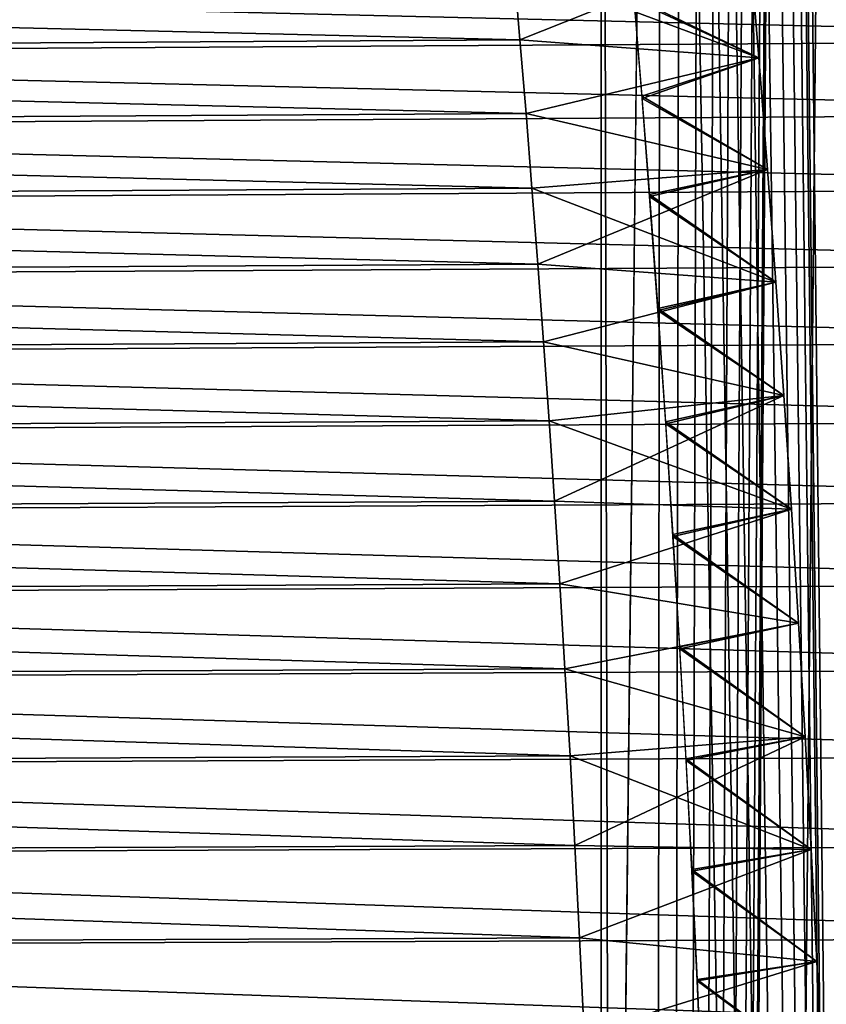
# Model space of a CAD drawing. Units: millimetres. Extents: x -217 to 217, y -230 to 57.
# Drawn here: x -200 to -195, y -64 to -57 of the extents above; entities that cross this region are included whole.
import ezdxf

# ---------------------------------------------------------------- set-up
doc = ezdxf.new("R2010")
doc.units = ezdxf.units.MM
doc.header["$LTSCALE"] = 41.718519
for name, color, linetype in [('74', 7, 'CONTINUOUS'), ('76', 7, 'CONTINUOUS'), ('78', 7, 'CONTINUOUS'), ('79', 7, 'CONTINUOUS'), ('83', 7, 'CONTINUOUS'), ('91', 7, 'CONTINUOUS'), ('94', 7, 'CONTINUOUS'), ('95', 7, 'CONTINUOUS'), ('96', 7, 'CONTINUOUS'), ('99', 7, 'CONTINUOUS')]:
    doc.layers.add(name, color=color, linetype=linetype)

msp = doc.modelspace()

# ---------------------------------------------------------------- linework, layer by layer
at = {"layer": '74', "color": 7, "linetype": 'CONTINUOUS'}
for points in [[(-195.2191, -56.4273, 109.2706), (-195.1552, -57.217, 109.3812), (-196.9149, -56.5588, 106.3334), (-195.2191, -56.4273, 109.2706)], [(-196.9149, -56.5588, 106.3334), (-195.1552, -57.217, 109.3812), (-196.8702, -57.0856, 106.4108), (-196.9149, -56.5588, 106.3334)], [(-196.8702, -57.0856, 106.4108), (-195.1552, -57.217, 109.3812), (-196.8265, -57.6161, 106.4864), (-196.8702, -57.0856, 106.4108)], [(-195.1552, -57.217, 109.3812), (-195.093, -58.0176, 109.489), (-196.8265, -57.6161, 106.4864), (-195.1552, -57.217, 109.3812)], [(-196.8265, -57.6161, 106.4864), (-195.093, -58.0176, 109.489), (-196.7839, -58.1523, 106.5602), (-196.8265, -57.6161, 106.4864)], [(-195.093, -58.0176, 109.489), (-195.0329, -58.8265, 109.5931), (-196.7839, -58.1523, 106.5602), (-195.093, -58.0176, 109.489)], [(-196.7839, -58.1523, 106.5602), (-195.0329, -58.8265, 109.5931), (-196.7422, -58.6982, 106.6325), (-196.7839, -58.1523, 106.5602)], [(-196.7422, -58.6982, 106.6325), (-195.0329, -58.8265, 109.5931), (-196.7013, -59.2561, 106.7034), (-196.7422, -58.6982, 106.6325)], [(-195.0329, -58.8265, 109.5931), (-194.9753, -59.6411, 109.6928), (-196.7013, -59.2561, 106.7034), (-195.0329, -58.8265, 109.5931)], [(-196.7013, -59.2561, 106.7034), (-194.9753, -59.6411, 109.6928), (-196.6612, -59.8226, 106.7728), (-196.7013, -59.2561, 106.7034)], [(-194.9753, -59.6411, 109.6928), (-194.9206, -60.4587, 109.7877), (-196.6612, -59.8226, 106.7728), (-194.9753, -59.6411, 109.6928)], [(-196.6612, -59.8226, 106.7728), (-194.9206, -60.4587, 109.7877), (-196.622, -60.401, 106.8406), (-196.6612, -59.8226, 106.7728)], [(-196.622, -60.401, 106.8406), (-194.9206, -60.4587, 109.7877), (-196.5839, -60.9955, 106.9068), (-196.622, -60.401, 106.8406)], [(-194.9206, -60.4587, 109.7877), (-194.8691, -61.2768, 109.8769), (-196.5839, -60.9955, 106.9068), (-194.9206, -60.4587, 109.7877)], [(-196.5839, -60.9955, 106.9068), (-194.8691, -61.2768, 109.8769), (-196.5466, -61.6061, 106.9713), (-196.5839, -60.9955, 106.9068)], [(-194.8691, -61.2768, 109.8769), (-194.8212, -62.0927, 109.9598), (-196.5466, -61.6061, 106.9713), (-194.8691, -61.2768, 109.8769)], [(-196.5466, -61.6061, 106.9713), (-194.8212, -62.0927, 109.9598), (-196.5102, -62.2308, 107.0344), (-196.5466, -61.6061, 106.9713)], [(-194.8212, -62.0927, 109.9598), (-194.7773, -62.9038, 110.0358), (-196.5102, -62.2308, 107.0344), (-194.8212, -62.0927, 109.9598)], [(-196.5102, -62.2308, 107.0344), (-194.7773, -62.9038, 110.0358), (-196.475, -62.8737, 107.0954), (-196.5102, -62.2308, 107.0344)], [(-196.475, -62.8737, 107.0954), (-194.7773, -62.9038, 110.0358), (-196.4412, -63.5389, 107.1538), (-196.475, -62.8737, 107.0954)], [(-194.7773, -62.9038, 110.0358), (-194.7379, -63.7075, 110.1041), (-196.4412, -63.5389, 107.1538), (-194.7773, -62.9038, 110.0358)], [(-196.4412, -63.5389, 107.1538), (-194.7379, -63.7075, 110.1041), (-196.4087, -64.2239, 107.2102), (-196.4412, -63.5389, 107.1538)], [(-194.7379, -63.7075, 110.1041), (-194.7023, -64.5075, 110.1657), (-196.4087, -64.2239, 107.2102), (-194.7379, -63.7075, 110.1041)]]:
    msp.add_3dface(points, dxfattribs=at)
at = {"layer": '76', "color": 7, "linetype": 'CONTINUOUS'}
for points in [[(-195.1552, -57.217, 109.3812), (-195.2191, -56.4273, 109.2706), (-196.0514, -56.7824, 109.8291), (-195.1552, -57.217, 109.3812)], [(-195.9943, -57.4916, 109.928), (-195.1552, -57.217, 109.3812), (-196.0514, -56.7824, 109.8291), (-195.9943, -57.4916, 109.928)], [(-195.093, -58.0176, 109.489), (-195.1552, -57.217, 109.3812), (-195.9943, -57.4916, 109.928), (-195.093, -58.0176, 109.489)], [(-195.94, -58.1972, 110.0219), (-195.093, -58.0176, 109.489), (-195.9943, -57.4916, 109.928), (-195.94, -58.1972, 110.0219)], [(-195.0329, -58.8265, 109.5931), (-195.093, -58.0176, 109.489), (-195.94, -58.1972, 110.0219), (-195.0329, -58.8265, 109.5931)], [(-195.8803, -59.016, 110.1254), (-195.0329, -58.8265, 109.5931), (-195.94, -58.1972, 110.0219), (-195.8803, -59.016, 110.1254)], [(-194.9753, -59.6411, 109.6928), (-195.0329, -58.8265, 109.5931), (-195.8803, -59.016, 110.1254), (-194.9753, -59.6411, 109.6928)], [(-195.8242, -59.8305, 110.2226), (-194.9753, -59.6411, 109.6928), (-195.8803, -59.016, 110.1254), (-195.8242, -59.8305, 110.2226)], [(-194.9206, -60.4587, 109.7877), (-194.9753, -59.6411, 109.6928), (-195.8242, -59.8305, 110.2226), (-194.9206, -60.4587, 109.7877)], [(-195.7717, -60.6412, 110.3134), (-194.9206, -60.4587, 109.7877), (-195.8242, -59.8305, 110.2226), (-195.7717, -60.6412, 110.3134)], [(-194.8691, -61.2768, 109.8769), (-194.9206, -60.4587, 109.7877), (-195.7717, -60.6412, 110.3134), (-194.8691, -61.2768, 109.8769)], [(-195.7229, -61.4484, 110.3981), (-194.8691, -61.2768, 109.8769), (-195.7717, -60.6412, 110.3134), (-195.7229, -61.4484, 110.3981)], [(-194.8212, -62.0927, 109.9598), (-194.8691, -61.2768, 109.8769), (-195.7229, -61.4484, 110.3981), (-194.8212, -62.0927, 109.9598)], [(-195.6776, -62.2512, 110.4765), (-194.8212, -62.0927, 109.9598), (-195.7229, -61.4484, 110.3981), (-195.6776, -62.2512, 110.4765)], [(-194.7773, -62.9038, 110.0358), (-194.8212, -62.0927, 109.9598), (-195.6776, -62.2512, 110.4765), (-194.7773, -62.9038, 110.0358)], [(-195.636, -63.047, 110.5486), (-194.7773, -62.9038, 110.0358), (-195.6776, -62.2512, 110.4765), (-195.636, -63.047, 110.5486)], [(-194.7379, -63.7075, 110.1041), (-194.7773, -62.9038, 110.0358), (-195.636, -63.047, 110.5486), (-194.7379, -63.7075, 110.1041)], [(-195.5979, -63.8375, 110.6146), (-194.7379, -63.7075, 110.1041), (-195.636, -63.047, 110.5486), (-195.5979, -63.8375, 110.6146)], [(-194.7023, -64.5075, 110.1657), (-194.7379, -63.7075, 110.1041), (-195.5979, -63.8375, 110.6146), (-194.7023, -64.5075, 110.1657)], [(-195.5631, -64.6243, 110.6747), (-194.7023, -64.5075, 110.1657), (-195.5979, -63.8375, 110.6146), (-195.5631, -64.6243, 110.6747)]]:
    msp.add_3dface(points, dxfattribs=at)
at = {"layer": '78', "color": 7, "linetype": 'CONTINUOUS'}
for points in [[(-196.9149, -56.5588, 106.3334), (-196.8702, -57.0856, 106.4108), (-214.1372, -56.6706, 116.5034), (-196.9149, -56.5588, 106.3334)], [(-196.8702, -57.0856, 106.4108), (-214.0933, -57.1935, 116.5796), (-214.1372, -56.6706, 116.5034), (-196.8702, -57.0856, 106.4108)], [(-196.8702, -57.0856, 106.4108), (-196.8265, -57.6161, 106.4864), (-214.0933, -57.1935, 116.5796), (-196.8702, -57.0856, 106.4108)], [(-196.8265, -57.6161, 106.4864), (-214.0503, -57.7197, 116.654), (-214.0933, -57.1935, 116.5796), (-196.8265, -57.6161, 106.4864)], [(-196.8265, -57.6161, 106.4864), (-196.7839, -58.1523, 106.5602), (-214.0503, -57.7197, 116.654), (-196.8265, -57.6161, 106.4864)], [(-196.7839, -58.1523, 106.5602), (-214.0084, -58.2524, 116.7266), (-214.0503, -57.7197, 116.654), (-196.7839, -58.1523, 106.5602)], [(-196.7839, -58.1523, 106.5602), (-196.7422, -58.6982, 106.6325), (-214.0084, -58.2524, 116.7266), (-196.7839, -58.1523, 106.5602)], [(-196.7422, -58.6982, 106.6325), (-213.9673, -58.7954, 116.7978), (-214.0084, -58.2524, 116.7266), (-196.7422, -58.6982, 106.6325)], [(-196.7422, -58.6982, 106.6325), (-196.7013, -59.2561, 106.7034), (-213.9673, -58.7954, 116.7978), (-196.7422, -58.6982, 106.6325)], [(-196.7013, -59.2561, 106.7034), (-213.9269, -59.3496, 116.8677), (-213.9673, -58.7954, 116.7978), (-196.7013, -59.2561, 106.7034)], [(-196.7013, -59.2561, 106.7034), (-196.6612, -59.8226, 106.7728), (-213.9269, -59.3496, 116.8677), (-196.7013, -59.2561, 106.7034)], [(-196.6612, -59.8226, 106.7728), (-213.8874, -59.9124, 116.9361), (-213.9269, -59.3496, 116.8677), (-196.6612, -59.8226, 106.7728)], [(-196.6612, -59.8226, 106.7728), (-196.622, -60.401, 106.8406), (-213.8874, -59.9124, 116.9361), (-196.6612, -59.8226, 106.7728)], [(-196.622, -60.401, 106.8406), (-213.8488, -60.4876, 117.0029), (-213.8874, -59.9124, 116.9361), (-196.622, -60.401, 106.8406)], [(-196.622, -60.401, 106.8406), (-196.5839, -60.9955, 106.9068), (-213.8488, -60.4876, 117.0029), (-196.622, -60.401, 106.8406)], [(-196.5839, -60.9955, 106.9068), (-213.8112, -61.0792, 117.0681), (-213.8488, -60.4876, 117.0029), (-196.5839, -60.9955, 106.9068)], [(-196.5839, -60.9955, 106.9068), (-196.5466, -61.6061, 106.9713), (-213.8112, -61.0792, 117.0681), (-196.5839, -60.9955, 106.9068)], [(-196.5466, -61.6061, 106.9713), (-213.7745, -61.6858, 117.1318), (-213.8112, -61.0792, 117.0681), (-196.5466, -61.6061, 106.9713)], [(-196.5466, -61.6061, 106.9713), (-196.5102, -62.2308, 107.0344), (-213.7745, -61.6858, 117.1318), (-196.5466, -61.6061, 106.9713)], [(-196.5102, -62.2308, 107.0344), (-213.7386, -62.3067, 117.1939), (-213.7745, -61.6858, 117.1318), (-196.5102, -62.2308, 107.0344)], [(-196.5102, -62.2308, 107.0344), (-196.475, -62.8737, 107.0954), (-213.7386, -62.3067, 117.1939), (-196.5102, -62.2308, 107.0344)], [(-196.475, -62.8737, 107.0954), (-213.7039, -62.9461, 117.254), (-213.7386, -62.3067, 117.1939), (-196.475, -62.8737, 107.0954)], [(-196.475, -62.8737, 107.0954), (-196.4412, -63.5389, 107.1538), (-213.7039, -62.9461, 117.254), (-196.475, -62.8737, 107.0954)], [(-196.4412, -63.5389, 107.1538), (-213.6707, -63.6075, 117.3115), (-213.7039, -62.9461, 117.254), (-196.4412, -63.5389, 107.1538)], [(-196.4412, -63.5389, 107.1538), (-196.4087, -64.2239, 107.2102), (-213.6707, -63.6075, 117.3115), (-196.4412, -63.5389, 107.1538)], [(-196.4087, -64.2239, 107.2102), (-213.6386, -64.2879, 117.3671), (-213.6707, -63.6075, 117.3115), (-196.4087, -64.2239, 107.2102)]]:
    msp.add_3dface(points, dxfattribs=at)
at = {"layer": '79', "color": 7, "linetype": 'CONTINUOUS'}
for points in [[(-190.5896, -57.0856, 117.2892), (-190.5449, -56.5588, 117.3666), (-207.9635, -56.6706, 127.1966), (-190.5896, -57.0856, 117.2892)], [(-190.5896, -57.0856, 117.2892), (-207.9635, -56.6706, 127.1966), (-208.0075, -57.1935, 127.1204), (-190.5896, -57.0856, 117.2892)], [(-190.6332, -57.6161, 117.2136), (-190.5896, -57.0856, 117.2892), (-208.0075, -57.1935, 127.1204), (-190.6332, -57.6161, 117.2136)], [(-190.6332, -57.6161, 117.2136), (-208.0075, -57.1935, 127.1204), (-208.0505, -57.7197, 127.046), (-190.6332, -57.6161, 117.2136)], [(-190.6758, -58.1523, 117.1398), (-190.6332, -57.6161, 117.2136), (-208.0505, -57.7197, 127.046), (-190.6758, -58.1523, 117.1398)], [(-190.6758, -58.1523, 117.1398), (-208.0505, -57.7197, 127.046), (-208.0924, -58.2524, 126.9734), (-190.6758, -58.1523, 117.1398)], [(-190.7175, -58.6982, 117.0675), (-190.6758, -58.1523, 117.1398), (-208.0924, -58.2524, 126.9734), (-190.7175, -58.6982, 117.0675)], [(-190.7175, -58.6982, 117.0675), (-208.0924, -58.2524, 126.9734), (-208.1335, -58.7954, 126.9022), (-190.7175, -58.6982, 117.0675)], [(-190.7585, -59.2561, 116.9966), (-190.7175, -58.6982, 117.0675), (-208.1335, -58.7954, 126.9022), (-190.7585, -59.2561, 116.9966)], [(-190.7585, -59.2561, 116.9966), (-208.1335, -58.7954, 126.9022), (-208.1738, -59.3496, 126.8323), (-190.7585, -59.2561, 116.9966)], [(-190.7985, -59.8226, 116.9272), (-190.7585, -59.2561, 116.9966), (-208.1738, -59.3496, 126.8323), (-190.7985, -59.8226, 116.9272)], [(-190.7985, -59.8226, 116.9272), (-208.1738, -59.3496, 126.8323), (-208.2133, -59.9124, 126.7639), (-190.7985, -59.8226, 116.9272)], [(-190.8377, -60.401, 116.8594), (-190.7985, -59.8226, 116.9272), (-208.2133, -59.9124, 126.7639), (-190.8377, -60.401, 116.8594)], [(-190.8377, -60.401, 116.8594), (-208.2133, -59.9124, 126.7639), (-208.2519, -60.4876, 126.6971), (-190.8377, -60.401, 116.8594)], [(-190.8759, -60.9955, 116.7932), (-190.8377, -60.401, 116.8594), (-208.2519, -60.4876, 126.6971), (-190.8759, -60.9955, 116.7932)], [(-190.8759, -60.9955, 116.7932), (-208.2519, -60.4876, 126.6971), (-208.2895, -61.0792, 126.6319), (-190.8759, -60.9955, 116.7932)], [(-190.9132, -61.6061, 116.7287), (-190.8759, -60.9955, 116.7932), (-208.2895, -61.0792, 126.6319), (-190.9132, -61.6061, 116.7287)], [(-190.9132, -61.6061, 116.7287), (-208.2895, -61.0792, 126.6319), (-208.3263, -61.6858, 126.5682), (-190.9132, -61.6061, 116.7287)], [(-190.9496, -62.2308, 116.6656), (-190.9132, -61.6061, 116.7287), (-208.3263, -61.6858, 126.5682), (-190.9496, -62.2308, 116.6656)], [(-190.9496, -62.2308, 116.6656), (-208.3263, -61.6858, 126.5682), (-208.3622, -62.3067, 126.5061), (-190.9496, -62.2308, 116.6656)], [(-190.9848, -62.8737, 116.6046), (-190.9496, -62.2308, 116.6656), (-208.3622, -62.3067, 126.5061), (-190.9848, -62.8737, 116.6046)], [(-190.9848, -62.8737, 116.6046), (-208.3622, -62.3067, 126.5061), (-208.3969, -62.9461, 126.446), (-190.9848, -62.8737, 116.6046)], [(-191.0185, -63.5389, 116.5462), (-190.9848, -62.8737, 116.6046), (-208.3969, -62.9461, 126.446), (-191.0185, -63.5389, 116.5462)], [(-191.0185, -63.5389, 116.5462), (-208.3969, -62.9461, 126.446), (-208.4301, -63.6075, 126.3885), (-191.0185, -63.5389, 116.5462)], [(-191.0511, -64.2239, 116.4898), (-191.0185, -63.5389, 116.5462), (-208.4301, -63.6075, 126.3885), (-191.0511, -64.2239, 116.4898)], [(-191.0511, -64.2239, 116.4898), (-208.4301, -63.6075, 126.3885), (-208.4622, -64.2879, 126.3329), (-191.0511, -64.2239, 116.4898)]]:
    msp.add_3dface(points, dxfattribs=at)
at = {"layer": '83', "color": 7, "linetype": 'CONTINUOUS', "true_color": 0x293133}
for points in [[(-194.9879, -40, 110.6711), (-194.5549, -37, 110.4211), (-195.9866, -185.3055, 111.2477), (-194.9879, -40, 110.6711)], [(-195.9866, -185.3055, 111.2477), (-194.5549, -37, 110.4211), (-193.3147, -188.568, 109.7051), (-195.9866, -185.3055, 111.2477)], [(-195.0022, -40.1773, 110.6793), (-194.9879, -40, 110.6711), (-195.9866, -185.3055, 111.2477), (-195.0022, -40.1773, 110.6793)], [(-195.0405, -40.343, 110.7014), (-195.0022, -40.1773, 110.6793), (-195.9866, -185.3055, 111.2477), (-195.0405, -40.343, 110.7014)], [(-195.1039, -40.4991, 110.738), (-195.0405, -40.343, 110.7014), (-195.9866, -185.3055, 111.2477), (-195.1039, -40.4991, 110.738)], [(-195.1912, -40.6434, 110.7885), (-195.1039, -40.4991, 110.738), (-195.9866, -185.3055, 111.2477), (-195.1912, -40.6434, 110.7885)], [(-195.2967, -40.7652, 110.8494), (-195.1912, -40.6434, 110.7885), (-195.9866, -185.3055, 111.2477), (-195.2967, -40.7652, 110.8494)], [(-195.4217, -40.866, 110.9215), (-195.2967, -40.7652, 110.8494), (-195.9866, -185.3055, 111.2477), (-195.4217, -40.866, 110.9215)], [(-195.5568, -40.9393, 110.9995), (-195.4217, -40.866, 110.9215), (-195.9866, -185.3055, 111.2477), (-195.5568, -40.9393, 110.9995)], [(-195.7004, -40.9835, 111.0824), (-195.5568, -40.9393, 110.9995), (-195.9866, -185.3055, 111.2477), (-195.7004, -40.9835, 111.0824)], [(-195.8539, -41, 111.1711), (-195.9866, -185.3055, 111.2477), (-196.2869, -80, 111.4211), (-195.8539, -41, 111.1711)], [(-196.2869, -43, 111.4211), (-195.8539, -41, 111.1711), (-196.2869, -80, 111.4211), (-196.2869, -43, 111.4211)], [(-195.8539, -41, 111.1711), (-195.7004, -40.9835, 111.0824), (-195.9866, -185.3055, 111.2477), (-195.8539, -41, 111.1711)]]:
    msp.add_3dface(points, dxfattribs=at)
at = {"layer": '91', "color": 7, "linetype": 'CONTINUOUS'}
for points in [[(-196.8702, -57.0856, -106.4108), (-195.2191, -56.4273, -109.2706), (-196.9149, -56.5588, -106.3334), (-196.8702, -57.0856, -106.4108)], [(-195.1552, -57.217, -109.3812), (-195.2191, -56.4273, -109.2706), (-196.8702, -57.0856, -106.4108), (-195.1552, -57.217, -109.3812)], [(-196.8265, -57.6161, -106.4864), (-195.1552, -57.217, -109.3812), (-196.8702, -57.0856, -106.4108), (-196.8265, -57.6161, -106.4864)], [(-195.093, -58.0176, -109.489), (-195.1552, -57.217, -109.3812), (-196.8265, -57.6161, -106.4864), (-195.093, -58.0176, -109.489)], [(-196.7839, -58.1523, -106.5602), (-195.093, -58.0176, -109.489), (-196.8265, -57.6161, -106.4864), (-196.7839, -58.1523, -106.5602)], [(-196.7422, -58.6982, -106.6325), (-195.093, -58.0176, -109.489), (-196.7839, -58.1523, -106.5602), (-196.7422, -58.6982, -106.6325)], [(-195.0329, -58.8265, -109.5931), (-195.093, -58.0176, -109.489), (-196.7422, -58.6982, -106.6325), (-195.0329, -58.8265, -109.5931)], [(-196.7013, -59.2561, -106.7034), (-195.0329, -58.8265, -109.5931), (-196.7422, -58.6982, -106.6325), (-196.7013, -59.2561, -106.7034)], [(-194.9753, -59.6411, -109.6928), (-195.0329, -58.8265, -109.5931), (-196.7013, -59.2561, -106.7034), (-194.9753, -59.6411, -109.6928)], [(-196.6612, -59.8226, -106.7728), (-194.9753, -59.6411, -109.6928), (-196.7013, -59.2561, -106.7034), (-196.6612, -59.8226, -106.7728)], [(-196.622, -60.401, -106.8406), (-194.9753, -59.6411, -109.6928), (-196.6612, -59.8226, -106.7728), (-196.622, -60.401, -106.8406)], [(-194.9206, -60.4587, -109.7877), (-194.9753, -59.6411, -109.6928), (-196.622, -60.401, -106.8406), (-194.9206, -60.4587, -109.7877)], [(-196.5839, -60.9955, -106.9068), (-194.9206, -60.4587, -109.7877), (-196.622, -60.401, -106.8406), (-196.5839, -60.9955, -106.9068)], [(-194.8691, -61.2768, -109.8769), (-194.9206, -60.4587, -109.7877), (-196.5839, -60.9955, -106.9068), (-194.8691, -61.2768, -109.8769)], [(-196.5466, -61.6061, -106.9713), (-194.8691, -61.2768, -109.8769), (-196.5839, -60.9955, -106.9068), (-196.5466, -61.6061, -106.9713)], [(-194.8212, -62.0927, -109.9598), (-194.8691, -61.2768, -109.8769), (-196.5466, -61.6061, -106.9713), (-194.8212, -62.0927, -109.9598)], [(-196.5102, -62.2308, -107.0344), (-194.8212, -62.0927, -109.9598), (-196.5466, -61.6061, -106.9713), (-196.5102, -62.2308, -107.0344)], [(-196.475, -62.8737, -107.0954), (-194.8212, -62.0927, -109.9598), (-196.5102, -62.2308, -107.0344), (-196.475, -62.8737, -107.0954)], [(-194.7773, -62.9038, -110.0358), (-194.8212, -62.0927, -109.9598), (-196.475, -62.8737, -107.0954), (-194.7773, -62.9038, -110.0358)], [(-196.4412, -63.5389, -107.1538), (-194.7773, -62.9038, -110.0358), (-196.475, -62.8737, -107.0954), (-196.4412, -63.5389, -107.1538)], [(-194.7379, -63.7075, -110.1041), (-194.7773, -62.9038, -110.0358), (-196.4412, -63.5389, -107.1538), (-194.7379, -63.7075, -110.1041)], [(-196.4087, -64.2239, -107.2102), (-194.7379, -63.7075, -110.1041), (-196.4412, -63.5389, -107.1538), (-196.4087, -64.2239, -107.2102)], [(-194.7023, -64.5075, -110.1657), (-194.7379, -63.7075, -110.1041), (-196.4087, -64.2239, -107.2102), (-194.7023, -64.5075, -110.1657)]]:
    msp.add_3dface(points, dxfattribs=at)
at = {"layer": '94', "color": 7, "linetype": 'CONTINUOUS'}
for points in [[(-195.2191, -56.4273, -109.2706), (-195.1552, -57.217, -109.3812), (-196.0501, -56.7982, -109.8313), (-195.2191, -56.4273, -109.2706)], [(-196.0501, -56.7982, -109.8313), (-195.1552, -57.217, -109.3812), (-195.993, -57.5076, -109.9301), (-196.0501, -56.7982, -109.8313)], [(-195.1552, -57.217, -109.3812), (-195.093, -58.0176, -109.489), (-195.993, -57.5076, -109.9301), (-195.1552, -57.217, -109.3812)], [(-195.993, -57.5076, -109.9301), (-195.093, -58.0176, -109.489), (-195.9388, -58.2132, -110.024), (-195.993, -57.5076, -109.9301)], [(-195.093, -58.0176, -109.489), (-195.0329, -58.8265, -109.5931), (-195.9388, -58.2132, -110.024), (-195.093, -58.0176, -109.489)], [(-195.9388, -58.2132, -110.024), (-195.0329, -58.8265, -109.5931), (-195.8791, -59.0317, -110.1274), (-195.9388, -58.2132, -110.024)], [(-195.0329, -58.8265, -109.5931), (-194.9753, -59.6411, -109.6928), (-195.8791, -59.0317, -110.1274), (-195.0329, -58.8265, -109.5931)], [(-195.8791, -59.0317, -110.1274), (-194.9753, -59.6411, -109.6928), (-195.8232, -59.8457, -110.2243), (-195.8791, -59.0317, -110.1274)], [(-194.9753, -59.6411, -109.6928), (-194.9206, -60.4587, -109.7877), (-195.8232, -59.8457, -110.2243), (-194.9753, -59.6411, -109.6928)], [(-195.8232, -59.8457, -110.2243), (-194.9206, -60.4587, -109.7877), (-195.7708, -60.6557, -110.315), (-195.8232, -59.8457, -110.2243)], [(-194.9206, -60.4587, -109.7877), (-194.8691, -61.2768, -109.8769), (-195.7708, -60.6557, -110.315), (-194.9206, -60.4587, -109.7877)], [(-195.7708, -60.6557, -110.315), (-194.8691, -61.2768, -109.8769), (-195.7221, -61.4621, -110.3994), (-195.7708, -60.6557, -110.315)], [(-194.8691, -61.2768, -109.8769), (-194.8212, -62.0927, -109.9598), (-195.7221, -61.4621, -110.3994), (-194.8691, -61.2768, -109.8769)], [(-195.7221, -61.4621, -110.3994), (-194.8212, -62.0927, -109.9598), (-195.6769, -62.264, -110.4777), (-195.7221, -61.4621, -110.3994)], [(-194.8212, -62.0927, -109.9598), (-194.7773, -62.9038, -110.0358), (-195.6769, -62.264, -110.4777), (-194.8212, -62.0927, -109.9598)], [(-195.6769, -62.264, -110.4777), (-194.7773, -62.9038, -110.0358), (-195.6354, -63.0585, -110.5496), (-195.6769, -62.264, -110.4777)], [(-194.7773, -62.9038, -110.0358), (-194.7379, -63.7075, -110.1041), (-195.6354, -63.0585, -110.5496), (-194.7773, -62.9038, -110.0358)], [(-195.6354, -63.0585, -110.5496), (-194.7379, -63.7075, -110.1041), (-195.5974, -63.8473, -110.6154), (-195.6354, -63.0585, -110.5496)], [(-194.7379, -63.7075, -110.1041), (-194.7023, -64.5075, -110.1657), (-195.5974, -63.8473, -110.6154), (-194.7379, -63.7075, -110.1041)], [(-195.5974, -63.8473, -110.6154), (-194.7023, -64.5075, -110.1657), (-195.5628, -64.6325, -110.6753), (-195.5974, -63.8473, -110.6154)]]:
    msp.add_3dface(points, dxfattribs=at)
at = {"layer": '95', "color": 7, "linetype": 'CONTINUOUS'}
for points in [[(-190.5449, -56.5588, -117.3666), (-190.5896, -57.0856, -117.2892), (-207.9635, -56.6706, -127.1966), (-190.5449, -56.5588, -117.3666)], [(-190.5896, -57.0856, -117.2892), (-208.0075, -57.1935, -127.1204), (-207.9635, -56.6706, -127.1966), (-190.5896, -57.0856, -117.2892)], [(-190.5896, -57.0856, -117.2892), (-190.6332, -57.6161, -117.2136), (-208.0075, -57.1935, -127.1204), (-190.5896, -57.0856, -117.2892)], [(-190.6332, -57.6161, -117.2136), (-208.0505, -57.7197, -127.046), (-208.0075, -57.1935, -127.1204), (-190.6332, -57.6161, -117.2136)], [(-190.6332, -57.6161, -117.2136), (-190.6758, -58.1523, -117.1398), (-208.0505, -57.7197, -127.046), (-190.6332, -57.6161, -117.2136)], [(-190.6758, -58.1523, -117.1398), (-208.0924, -58.2524, -126.9734), (-208.0505, -57.7197, -127.046), (-190.6758, -58.1523, -117.1398)], [(-190.6758, -58.1523, -117.1398), (-190.7175, -58.6982, -117.0675), (-208.0924, -58.2524, -126.9734), (-190.6758, -58.1523, -117.1398)], [(-190.7175, -58.6982, -117.0675), (-208.1335, -58.7954, -126.9022), (-208.0924, -58.2524, -126.9734), (-190.7175, -58.6982, -117.0675)], [(-190.7175, -58.6982, -117.0675), (-190.7585, -59.2561, -116.9966), (-208.1335, -58.7954, -126.9022), (-190.7175, -58.6982, -117.0675)], [(-190.7585, -59.2561, -116.9966), (-208.1738, -59.3496, -126.8323), (-208.1335, -58.7954, -126.9022), (-190.7585, -59.2561, -116.9966)], [(-190.7585, -59.2561, -116.9966), (-190.7985, -59.8226, -116.9272), (-208.1738, -59.3496, -126.8323), (-190.7585, -59.2561, -116.9966)], [(-190.7985, -59.8226, -116.9272), (-208.2133, -59.9124, -126.7639), (-208.1738, -59.3496, -126.8323), (-190.7985, -59.8226, -116.9272)], [(-190.7985, -59.8226, -116.9272), (-190.8377, -60.401, -116.8594), (-208.2133, -59.9124, -126.7639), (-190.7985, -59.8226, -116.9272)], [(-190.8377, -60.401, -116.8594), (-208.2519, -60.4876, -126.6971), (-208.2133, -59.9124, -126.7639), (-190.8377, -60.401, -116.8594)], [(-190.8377, -60.401, -116.8594), (-190.8759, -60.9955, -116.7932), (-208.2519, -60.4876, -126.6971), (-190.8377, -60.401, -116.8594)], [(-190.8759, -60.9955, -116.7932), (-208.2895, -61.0792, -126.6319), (-208.2519, -60.4876, -126.6971), (-190.8759, -60.9955, -116.7932)], [(-190.8759, -60.9955, -116.7932), (-190.9132, -61.6061, -116.7287), (-208.2895, -61.0792, -126.6319), (-190.8759, -60.9955, -116.7932)], [(-190.9132, -61.6061, -116.7287), (-208.3263, -61.6858, -126.5682), (-208.2895, -61.0792, -126.6319), (-190.9132, -61.6061, -116.7287)], [(-190.9132, -61.6061, -116.7287), (-190.9496, -62.2308, -116.6656), (-208.3263, -61.6858, -126.5682), (-190.9132, -61.6061, -116.7287)], [(-190.9496, -62.2308, -116.6656), (-208.3622, -62.3067, -126.5061), (-208.3263, -61.6858, -126.5682), (-190.9496, -62.2308, -116.6656)], [(-190.9496, -62.2308, -116.6656), (-190.9848, -62.8737, -116.6046), (-208.3622, -62.3067, -126.5061), (-190.9496, -62.2308, -116.6656)], [(-190.9848, -62.8737, -116.6046), (-208.3969, -62.9461, -126.446), (-208.3622, -62.3067, -126.5061), (-190.9848, -62.8737, -116.6046)], [(-190.9848, -62.8737, -116.6046), (-191.0185, -63.5389, -116.5462), (-208.3969, -62.9461, -126.446), (-190.9848, -62.8737, -116.6046)], [(-191.0185, -63.5389, -116.5462), (-208.4301, -63.6075, -126.3885), (-208.3969, -62.9461, -126.446), (-191.0185, -63.5389, -116.5462)], [(-191.0185, -63.5389, -116.5462), (-191.0511, -64.2239, -116.4898), (-208.4301, -63.6075, -126.3885), (-191.0185, -63.5389, -116.5462)], [(-191.0511, -64.2239, -116.4898), (-208.4622, -64.2879, -126.3329), (-208.4301, -63.6075, -126.3885), (-191.0511, -64.2239, -116.4898)]]:
    msp.add_3dface(points, dxfattribs=at)
at = {"layer": '96', "color": 7, "linetype": 'CONTINUOUS'}
for points in [[(-196.8702, -57.0856, -106.4108), (-196.9149, -56.5588, -106.3334), (-214.1372, -56.6706, -116.5034), (-196.8702, -57.0856, -106.4108)], [(-196.8702, -57.0856, -106.4108), (-214.1372, -56.6706, -116.5034), (-214.0933, -57.1935, -116.5796), (-196.8702, -57.0856, -106.4108)], [(-196.8265, -57.6161, -106.4864), (-196.8702, -57.0856, -106.4108), (-214.0933, -57.1935, -116.5796), (-196.8265, -57.6161, -106.4864)], [(-196.8265, -57.6161, -106.4864), (-214.0933, -57.1935, -116.5796), (-214.0503, -57.7197, -116.654), (-196.8265, -57.6161, -106.4864)], [(-196.7839, -58.1523, -106.5602), (-196.8265, -57.6161, -106.4864), (-214.0503, -57.7197, -116.654), (-196.7839, -58.1523, -106.5602)], [(-196.7839, -58.1523, -106.5602), (-214.0503, -57.7197, -116.654), (-214.0084, -58.2524, -116.7266), (-196.7839, -58.1523, -106.5602)], [(-196.7422, -58.6982, -106.6325), (-196.7839, -58.1523, -106.5602), (-214.0084, -58.2524, -116.7266), (-196.7422, -58.6982, -106.6325)], [(-196.7422, -58.6982, -106.6325), (-214.0084, -58.2524, -116.7266), (-213.9673, -58.7954, -116.7978), (-196.7422, -58.6982, -106.6325)], [(-196.7013, -59.2561, -106.7034), (-196.7422, -58.6982, -106.6325), (-213.9673, -58.7954, -116.7978), (-196.7013, -59.2561, -106.7034)], [(-196.7013, -59.2561, -106.7034), (-213.9673, -58.7954, -116.7978), (-213.9269, -59.3496, -116.8677), (-196.7013, -59.2561, -106.7034)], [(-196.6612, -59.8226, -106.7728), (-196.7013, -59.2561, -106.7034), (-213.9269, -59.3496, -116.8677), (-196.6612, -59.8226, -106.7728)], [(-196.6612, -59.8226, -106.7728), (-213.9269, -59.3496, -116.8677), (-213.8874, -59.9124, -116.9361), (-196.6612, -59.8226, -106.7728)], [(-196.622, -60.401, -106.8406), (-196.6612, -59.8226, -106.7728), (-213.8874, -59.9124, -116.9361), (-196.622, -60.401, -106.8406)], [(-196.622, -60.401, -106.8406), (-213.8874, -59.9124, -116.9361), (-213.8488, -60.4876, -117.0029), (-196.622, -60.401, -106.8406)], [(-196.5839, -60.9955, -106.9068), (-196.622, -60.401, -106.8406), (-213.8488, -60.4876, -117.0029), (-196.5839, -60.9955, -106.9068)], [(-196.5839, -60.9955, -106.9068), (-213.8488, -60.4876, -117.0029), (-213.8112, -61.0792, -117.0681), (-196.5839, -60.9955, -106.9068)], [(-196.5466, -61.6061, -106.9713), (-196.5839, -60.9955, -106.9068), (-213.8112, -61.0792, -117.0681), (-196.5466, -61.6061, -106.9713)], [(-196.5466, -61.6061, -106.9713), (-213.8112, -61.0792, -117.0681), (-213.7745, -61.6858, -117.1318), (-196.5466, -61.6061, -106.9713)], [(-196.5102, -62.2308, -107.0344), (-196.5466, -61.6061, -106.9713), (-213.7745, -61.6858, -117.1318), (-196.5102, -62.2308, -107.0344)], [(-196.5102, -62.2308, -107.0344), (-213.7745, -61.6858, -117.1318), (-213.7386, -62.3067, -117.1939), (-196.5102, -62.2308, -107.0344)], [(-196.475, -62.8737, -107.0954), (-196.5102, -62.2308, -107.0344), (-213.7386, -62.3067, -117.1939), (-196.475, -62.8737, -107.0954)], [(-196.475, -62.8737, -107.0954), (-213.7386, -62.3067, -117.1939), (-213.7039, -62.9461, -117.254), (-196.475, -62.8737, -107.0954)], [(-196.4412, -63.5389, -107.1538), (-196.475, -62.8737, -107.0954), (-213.7039, -62.9461, -117.254), (-196.4412, -63.5389, -107.1538)], [(-196.4412, -63.5389, -107.1538), (-213.7039, -62.9461, -117.254), (-213.6707, -63.6075, -117.3115), (-196.4412, -63.5389, -107.1538)], [(-196.4087, -64.2239, -107.2102), (-196.4412, -63.5389, -107.1538), (-213.6707, -63.6075, -117.3115), (-196.4087, -64.2239, -107.2102)], [(-196.4087, -64.2239, -107.2102), (-213.6707, -63.6075, -117.3115), (-213.6386, -64.2879, -117.3671), (-196.4087, -64.2239, -107.2102)]]:
    msp.add_3dface(points, dxfattribs=at)
at = {"layer": '99', "color": 7, "linetype": 'CONTINUOUS', "true_color": 0x293133}
for points in [[(-194.9879, -40, -110.6711), (-193.3147, -188.568, -109.7051), (-194.9879, -37, -110.6711), (-194.9879, -40, -110.6711)], [(-194.9879, -37, -110.6711), (-193.3147, -188.568, -109.7051), (-194.5549, -37, -110.4211), (-194.9879, -37, -110.6711)], [(-195.0022, -40.1773, -110.6793), (-193.3147, -188.568, -109.7051), (-194.9879, -40, -110.6711), (-195.0022, -40.1773, -110.6793)], [(-195.0405, -40.343, -110.7014), (-193.3147, -188.568, -109.7051), (-195.0022, -40.1773, -110.6793), (-195.0405, -40.343, -110.7014)], [(-195.1039, -40.4991, -110.738), (-193.3147, -188.568, -109.7051), (-195.0405, -40.343, -110.7014), (-195.1039, -40.4991, -110.738)], [(-195.1912, -40.6434, -110.7885), (-193.3147, -188.568, -109.7051), (-195.1039, -40.4991, -110.738), (-195.1912, -40.6434, -110.7885)], [(-195.2967, -40.7652, -110.8494), (-193.3147, -188.568, -109.7051), (-195.1912, -40.6434, -110.7885), (-195.2967, -40.7652, -110.8494)], [(-195.4217, -40.866, -110.9215), (-193.3147, -188.568, -109.7051), (-195.2967, -40.7652, -110.8494), (-195.4217, -40.866, -110.9215)], [(-195.5568, -40.9393, -110.9995), (-193.3147, -188.568, -109.7051), (-195.4217, -40.866, -110.9215), (-195.5568, -40.9393, -110.9995)], [(-195.7004, -40.9835, -111.0824), (-193.3147, -188.568, -109.7051), (-195.5568, -40.9393, -110.9995), (-195.7004, -40.9835, -111.0824)], [(-195.9866, -185.3055, -111.2477), (-195.8539, -41, -111.1711), (-196.2869, -43, -111.4211), (-195.9866, -185.3055, -111.2477)], [(-195.9866, -185.3055, -111.2477), (-193.3147, -188.568, -109.7051), (-195.8539, -41, -111.1711), (-195.9866, -185.3055, -111.2477)], [(-195.8539, -41, -111.1711), (-193.3147, -188.568, -109.7051), (-195.7004, -40.9835, -111.0824), (-195.8539, -41, -111.1711)], [(-196.2869, -76, -111.4211), (-195.9866, -185.3055, -111.2477), (-196.2869, -43, -111.4211), (-196.2869, -76, -111.4211)]]:
    msp.add_3dface(points, dxfattribs=at)

doc.saveas('drawing.dxf')
